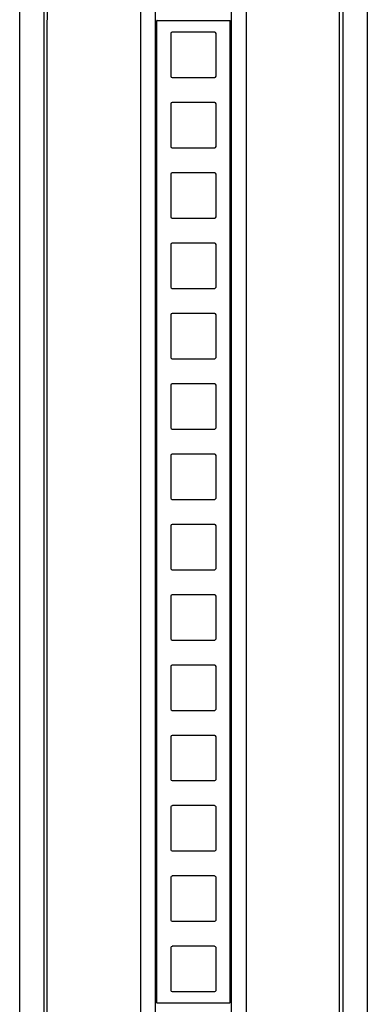
# Model space of a CAD drawing. Units: millimetres. Extents: x -623 to 862, y -1372 to 1530.
# Drawn here: x -604 to -505, y 684 to 964 of the extents above; entities that cross this region are included whole.
import ezdxf

# ---------------------------------------------------------------- set-up
doc = ezdxf.new("R2010")
doc.units = ezdxf.units.MM
doc.layers.add('Make2D$Visibile$120 2+1', color=18, linetype='Continuous', true_color=0x000000)

msp = doc.modelspace()

# ---------------------------------------------------------------- linework, layer by layer
at = {"layer": 'Make2D$Visibile$120 2+1'}
for points in [[(-596.43, 398.45), (-596.37, 1528.45)], [(-513.28, 398.45), (-513.34, 1528.45)]]:
    msp.add_lwpolyline(points, dxfattribs=at)
for points, degree in [([(-597.37, 398.45), (-597.37, 963.45), (-597.37, 1528.45)], 2), ([(-512.34, 1528.45), (-512.34, 963.45), (-512.34, 398.45)], 2), ([(-569.85, 403.46), (-569.85, 963.46), (-569.85, 1523.46)], 2), ([(-565.69, 403.46), (-565.69, 963.46), (-565.69, 1523.46)], 2), ([(-544.02, 403.46), (-544.02, 963.46), (-544.02, 1523.46)], 2), ([(-539.85, 1523.46), (-539.85, 963.46), (-539.85, 403.46)], 2), ([(-604.29, 403.68), (-604.28, 963.41), (-604.27, 1523.14)], 2), ([(-505.43, 1523.14), (-505.42, 963.41), (-505.42, 403.68)], 2), ([(-565.18, 963.3), (-565.16, 963.3), (-565.14, 963.3)], 2), ([(-544.6, 963.3), (-544.59, 963.3), (-544.58, 963.3)], 2), ([(-565.38, 963.1), (-565.38, 823.57), (-565.38, 684.04)], 2), ([(-544.41, 684.04), (-544.41, 823.55), (-544.41, 963.06)], 2), ([(-560.95, 959.99), (-561.16, 959.98), (-561.31, 959.83), (-561.32, 959.62)], 3), ([(-548.44, 959.62), (-548.45, 959.83), (-548.6, 959.98), (-548.81, 959.99)], 3), ([(-561.32, 947.48), (-561.31, 947.27), (-561.16, 947.12), (-560.95, 947.11)], 3), ([(-548.81, 947.11), (-548.6, 947.12), (-548.45, 947.27), (-548.44, 947.48)], 3), ([(-560.95, 939.99), (-561.16, 939.98), (-561.31, 939.83), (-561.32, 939.62)], 3), ([(-548.44, 939.62), (-548.45, 939.83), (-548.6, 939.98), (-548.81, 939.99)], 3), ([(-561.32, 927.48), (-561.31, 927.27), (-561.16, 927.12), (-560.95, 927.11)], 3), ([(-548.81, 927.11), (-548.6, 927.12), (-548.45, 927.27), (-548.44, 927.48)], 3), ([(-560.95, 919.99), (-561.16, 919.98), (-561.31, 919.83), (-561.32, 919.62)], 3), ([(-548.44, 919.62), (-548.45, 919.83), (-548.6, 919.98), (-548.81, 919.99)], 3), ([(-561.32, 907.48), (-561.31, 907.27), (-561.16, 907.12), (-560.95, 907.11)], 3), ([(-548.81, 907.11), (-548.6, 907.12), (-548.45, 907.27), (-548.44, 907.48)], 3), ([(-560.95, 899.99), (-561.16, 899.98), (-561.31, 899.83), (-561.32, 899.62)], 3), ([(-548.44, 899.62), (-548.45, 899.83), (-548.6, 899.98), (-548.81, 899.99)], 3), ([(-561.32, 887.48), (-561.31, 887.27), (-561.16, 887.12), (-560.95, 887.11)], 3), ([(-548.81, 887.11), (-548.6, 887.12), (-548.45, 887.27), (-548.44, 887.48)], 3), ([(-560.95, 879.99), (-561.16, 879.98), (-561.31, 879.83), (-561.32, 879.62)], 3), ([(-548.44, 879.62), (-548.45, 879.83), (-548.6, 879.98), (-548.81, 879.99)], 3), ([(-561.32, 867.48), (-561.31, 867.27), (-561.16, 867.12), (-560.95, 867.11)], 3), ([(-548.81, 867.11), (-548.6, 867.12), (-548.45, 867.27), (-548.44, 867.48)], 3), ([(-560.95, 859.99), (-561.16, 859.98), (-561.31, 859.83), (-561.32, 859.62)], 3), ([(-548.44, 859.62), (-548.45, 859.83), (-548.6, 859.98), (-548.81, 859.99)], 3), ([(-561.32, 847.48), (-561.31, 847.27), (-561.16, 847.12), (-560.95, 847.11)], 3), ([(-548.81, 847.11), (-548.6, 847.12), (-548.45, 847.27), (-548.44, 847.48)], 3), ([(-560.95, 839.99), (-561.16, 839.98), (-561.31, 839.83), (-561.32, 839.62)], 3), ([(-548.44, 839.62), (-548.45, 839.83), (-548.6, 839.98), (-548.81, 839.99)], 3), ([(-561.32, 827.48), (-561.31, 827.27), (-561.16, 827.12), (-560.95, 827.11)], 3), ([(-548.81, 827.11), (-548.6, 827.12), (-548.45, 827.27), (-548.44, 827.48)], 3), ([(-560.95, 819.99), (-561.16, 819.98), (-561.31, 819.83), (-561.32, 819.62)], 3), ([(-548.44, 819.62), (-548.45, 819.83), (-548.6, 819.98), (-548.81, 819.99)], 3), ([(-561.32, 807.48), (-561.31, 807.27), (-561.16, 807.12), (-560.95, 807.11)], 3), ([(-548.81, 807.11), (-548.6, 807.12), (-548.45, 807.27), (-548.44, 807.48)], 3), ([(-560.95, 799.99), (-561.16, 799.98), (-561.31, 799.83), (-561.32, 799.62)], 3), ([(-548.44, 799.62), (-548.45, 799.83), (-548.6, 799.98), (-548.81, 799.99)], 3), ([(-561.32, 787.48), (-561.31, 787.27), (-561.16, 787.12), (-560.95, 787.11)], 3), ([(-548.81, 787.11), (-548.6, 787.12), (-548.45, 787.27), (-548.44, 787.48)], 3), ([(-560.95, 779.99), (-561.16, 779.98), (-561.31, 779.83), (-561.32, 779.62)], 3), ([(-548.44, 779.62), (-548.45, 779.83), (-548.6, 779.98), (-548.81, 779.99)], 3), ([(-561.32, 767.48), (-561.31, 767.27), (-561.16, 767.12), (-560.95, 767.11)], 3), ([(-548.81, 767.11), (-548.6, 767.12), (-548.45, 767.27), (-548.44, 767.48)], 3), ([(-560.95, 759.99), (-561.16, 759.98), (-561.31, 759.83), (-561.32, 759.62)], 3), ([(-548.44, 759.62), (-548.45, 759.83), (-548.6, 759.98), (-548.81, 759.99)], 3), ([(-561.32, 747.48), (-561.31, 747.27), (-561.16, 747.12), (-560.95, 747.11)], 3), ([(-548.81, 747.11), (-548.6, 747.12), (-548.45, 747.27), (-548.44, 747.48)], 3), ([(-560.95, 739.99), (-561.16, 739.98), (-561.31, 739.83), (-561.32, 739.62)], 3), ([(-548.44, 739.62), (-548.45, 739.83), (-548.6, 739.98), (-548.81, 739.99)], 3), ([(-561.32, 727.48), (-561.31, 727.27), (-561.16, 727.12), (-560.95, 727.11)], 3), ([(-548.81, 727.11), (-548.6, 727.12), (-548.45, 727.27), (-548.44, 727.48)], 3), ([(-560.95, 719.99), (-561.16, 719.98), (-561.31, 719.83), (-561.32, 719.62)], 3), ([(-548.44, 719.62), (-548.45, 719.83), (-548.6, 719.98), (-548.81, 719.99)], 3), ([(-561.32, 707.48), (-561.31, 707.27), (-561.16, 707.12), (-560.95, 707.11)], 3), ([(-548.81, 707.11), (-548.6, 707.12), (-548.45, 707.27), (-548.44, 707.48)], 3), ([(-560.95, 699.99), (-561.16, 699.98), (-561.31, 699.83), (-561.32, 699.62)], 3), ([(-548.44, 699.62), (-548.45, 699.83), (-548.6, 699.98), (-548.81, 699.99)], 3), ([(-561.32, 687.48), (-561.31, 687.27), (-561.16, 687.12), (-560.95, 687.11)], 3), ([(-548.81, 687.11), (-548.6, 687.12), (-548.45, 687.27), (-548.44, 687.48)], 3), ([(-565.14, 683.84), (-565.25, 683.84), (-565.37, 683.89), (-565.38, 684.04)], 3), ([(-544.41, 684.04), (-544.41, 683.93), (-544.51, 683.84), (-544.61, 683.84)], 3)]:
    msp.add_open_spline(points, degree=degree, dxfattribs=at)
for points, degree, knots in [([(-565.18, 963.3), (-565.19, 963.3), (-565.2, 963.3), (-565.22, 963.3), (-565.24, 963.29), (-565.26, 963.28), (-565.28, 963.28), (-565.3, 963.26), (-565.32, 963.25), (-565.32, 963.24), (-565.34, 963.22), (-565.35, 963.2), (-565.36, 963.19), (-565.37, 963.16), (-565.38, 963.14), (-565.38, 963.13), (-565.38, 963.11), (-565.38, 963.1)], 5, [621.2616238, 621.2616238, 621.2616238, 621.2616238, 621.2616238, 621.2616238, 621.3248378, 621.3248378, 621.3248378, 621.3881042, 621.3881042, 621.3881042, 621.4513473, 621.4513473, 621.4513473, 621.5145991, 621.5145991, 621.5145991, 621.5763445, 621.5763445, 621.5763445, 621.5763445, 621.5763445, 621.5763445]), ([(-565.14, 963.3), (-561.72, 963.3), (-558.3, 963.29), (-554.88, 963.29), (-551.45, 963.29), (-548.03, 963.3), (-544.6, 963.3)], 3, [1262.070394, 1262.070394, 1262.070394, 1262.070394, 1272.494782, 1272.494782, 1272.494782, 1282.919408, 1282.919408, 1282.919408, 1282.919408]), ([(-561.32, 959.62), (-561.32, 959.58), (-561.32, 959.55), (-561.32, 959.51), (-561.32, 955.54), (-561.32, 951.56), (-561.32, 947.59), (-561.32, 947.55), (-561.32, 947.52), (-561.32, 947.48)], 3, [-0.109024, -0.109024, -0.109024, -0.109024, 0, 0, 0, 11.92071, 11.92071, 11.92071, 12.02973, 12.02973, 12.02973, 12.02973]), ([(-548.81, 959.99), (-548.84, 960), (-548.88, 960), (-548.92, 960), (-552.89, 960), (-556.86, 960), (-560.84, 960), (-560.87, 960), (-560.91, 960), (-560.95, 959.99)], 3, [-0.109023, -0.109023, -0.109023, -0.109023, 0, 0, 0, 11.92071, 11.92071, 11.92071, 12.029731, 12.029731, 12.029731, 12.029731]), ([(-548.44, 947.48), (-548.43, 947.52), (-548.43, 947.55), (-548.43, 947.59), (-548.43, 951.56), (-548.43, 955.54), (-548.43, 959.51), (-548.43, 959.55), (-548.43, 959.58), (-548.44, 959.62)], 3, [-0.109018, -0.109018, -0.109018, -0.109018, 0, 0, 0, 11.920714, 11.920714, 11.920714, 12.029735, 12.029735, 12.029735, 12.029735]), ([(-560.95, 947.11), (-560.91, 947.11), (-560.87, 947.11), (-560.84, 947.11), (-556.86, 947.11), (-552.89, 947.11), (-548.92, 947.11), (-548.88, 947.11), (-548.84, 947.11), (-548.81, 947.11)], 3, [-0.109022, -0.109022, -0.109022, -0.109022, 0, 0, 0, 11.92071, 11.92071, 11.92071, 12.02973, 12.02973, 12.02973, 12.02973]), ([(-561.32, 939.62), (-561.32, 939.58), (-561.32, 939.55), (-561.32, 939.51), (-561.32, 935.54), (-561.32, 931.56), (-561.32, 927.59), (-561.32, 927.55), (-561.32, 927.52), (-561.32, 927.48)], 3, [-0.109024, -0.109024, -0.109024, -0.109024, 0, 0, 0, 11.92071, 11.92071, 11.92071, 12.02973, 12.02973, 12.02973, 12.02973]), ([(-548.81, 939.99), (-548.84, 940), (-548.88, 940), (-548.92, 940), (-552.89, 940), (-556.86, 940), (-560.84, 940), (-560.87, 940), (-560.91, 940), (-560.95, 939.99)], 3, [-0.109023, -0.109023, -0.109023, -0.109023, 0, 0, 0, 11.92071, 11.92071, 11.92071, 12.029731, 12.029731, 12.029731, 12.029731]), ([(-548.44, 927.48), (-548.43, 927.52), (-548.43, 927.55), (-548.43, 927.59), (-548.43, 931.56), (-548.43, 935.54), (-548.43, 939.51), (-548.43, 939.55), (-548.43, 939.58), (-548.44, 939.62)], 3, [-0.109018, -0.109018, -0.109018, -0.109018, 0, 0, 0, 11.920714, 11.920714, 11.920714, 12.029735, 12.029735, 12.029735, 12.029735]), ([(-560.95, 927.11), (-560.91, 927.11), (-560.87, 927.11), (-560.84, 927.11), (-556.86, 927.11), (-552.89, 927.11), (-548.92, 927.11), (-548.88, 927.11), (-548.84, 927.11), (-548.81, 927.11)], 3, [-0.109022, -0.109022, -0.109022, -0.109022, 0, 0, 0, 11.92071, 11.92071, 11.92071, 12.02973, 12.02973, 12.02973, 12.02973]), ([(-561.32, 919.62), (-561.32, 919.58), (-561.32, 919.55), (-561.32, 919.51), (-561.32, 915.54), (-561.32, 911.56), (-561.32, 907.59), (-561.32, 907.55), (-561.32, 907.52), (-561.32, 907.48)], 3, [-0.109024, -0.109024, -0.109024, -0.109024, 0, 0, 0, 11.92071, 11.92071, 11.92071, 12.02973, 12.02973, 12.02973, 12.02973]), ([(-548.81, 919.99), (-548.84, 920), (-548.88, 920), (-548.92, 920), (-552.89, 920), (-556.86, 920), (-560.84, 920), (-560.87, 920), (-560.91, 920), (-560.95, 919.99)], 3, [-0.109023, -0.109023, -0.109023, -0.109023, 0, 0, 0, 11.92071, 11.92071, 11.92071, 12.029731, 12.029731, 12.029731, 12.029731]), ([(-548.44, 907.48), (-548.43, 907.52), (-548.43, 907.55), (-548.43, 907.59), (-548.43, 911.56), (-548.43, 915.54), (-548.43, 919.51), (-548.43, 919.55), (-548.43, 919.58), (-548.44, 919.62)], 3, [-0.109018, -0.109018, -0.109018, -0.109018, 0, 0, 0, 11.920714, 11.920714, 11.920714, 12.029735, 12.029735, 12.029735, 12.029735]), ([(-560.95, 907.11), (-560.91, 907.11), (-560.87, 907.11), (-560.84, 907.11), (-556.86, 907.11), (-552.89, 907.11), (-548.92, 907.11), (-548.88, 907.11), (-548.84, 907.11), (-548.81, 907.11)], 3, [-0.109022, -0.109022, -0.109022, -0.109022, 0, 0, 0, 11.92071, 11.92071, 11.92071, 12.02973, 12.02973, 12.02973, 12.02973]), ([(-561.32, 899.62), (-561.32, 899.58), (-561.32, 899.55), (-561.32, 899.51), (-561.32, 895.54), (-561.32, 891.56), (-561.32, 887.59), (-561.32, 887.55), (-561.32, 887.52), (-561.32, 887.48)], 3, [-0.109024, -0.109024, -0.109024, -0.109024, 0, 0, 0, 11.92071, 11.92071, 11.92071, 12.02973, 12.02973, 12.02973, 12.02973]), ([(-548.81, 899.99), (-548.84, 900), (-548.88, 900), (-548.92, 900), (-552.89, 900), (-556.86, 900), (-560.84, 900), (-560.87, 900), (-560.91, 900), (-560.95, 899.99)], 3, [-0.109023, -0.109023, -0.109023, -0.109023, 0, 0, 0, 11.92071, 11.92071, 11.92071, 12.029731, 12.029731, 12.029731, 12.029731]), ([(-548.44, 887.48), (-548.43, 887.52), (-548.43, 887.55), (-548.43, 887.59), (-548.43, 891.56), (-548.43, 895.54), (-548.43, 899.51), (-548.43, 899.55), (-548.43, 899.58), (-548.44, 899.62)], 3, [-0.109018, -0.109018, -0.109018, -0.109018, 0, 0, 0, 11.920714, 11.920714, 11.920714, 12.029735, 12.029735, 12.029735, 12.029735]), ([(-560.95, 887.11), (-560.91, 887.11), (-560.87, 887.11), (-560.84, 887.11), (-556.86, 887.11), (-552.89, 887.11), (-548.92, 887.11), (-548.88, 887.11), (-548.84, 887.11), (-548.81, 887.11)], 3, [-0.109022, -0.109022, -0.109022, -0.109022, 0, 0, 0, 11.92071, 11.92071, 11.92071, 12.02973, 12.02973, 12.02973, 12.02973]), ([(-561.32, 879.62), (-561.32, 879.58), (-561.32, 879.55), (-561.32, 879.51), (-561.32, 875.54), (-561.32, 871.56), (-561.32, 867.59), (-561.32, 867.55), (-561.32, 867.52), (-561.32, 867.48)], 3, [-0.109024, -0.109024, -0.109024, -0.109024, 0, 0, 0, 11.92071, 11.92071, 11.92071, 12.02973, 12.02973, 12.02973, 12.02973]), ([(-548.81, 879.99), (-548.84, 880), (-548.88, 880), (-548.92, 880), (-552.89, 880), (-556.86, 880), (-560.84, 880), (-560.87, 880), (-560.91, 880), (-560.95, 879.99)], 3, [-0.109023, -0.109023, -0.109023, -0.109023, 0, 0, 0, 11.92071, 11.92071, 11.92071, 12.029731, 12.029731, 12.029731, 12.029731]), ([(-548.44, 867.48), (-548.43, 867.52), (-548.43, 867.55), (-548.43, 867.59), (-548.43, 871.56), (-548.43, 875.54), (-548.43, 879.51), (-548.43, 879.55), (-548.43, 879.58), (-548.44, 879.62)], 3, [-0.109018, -0.109018, -0.109018, -0.109018, 0, 0, 0, 11.920714, 11.920714, 11.920714, 12.029735, 12.029735, 12.029735, 12.029735]), ([(-560.95, 867.11), (-560.91, 867.11), (-560.87, 867.11), (-560.84, 867.11), (-556.86, 867.11), (-552.89, 867.11), (-548.92, 867.11), (-548.88, 867.11), (-548.84, 867.11), (-548.81, 867.11)], 3, [-0.109022, -0.109022, -0.109022, -0.109022, 0, 0, 0, 11.92071, 11.92071, 11.92071, 12.02973, 12.02973, 12.02973, 12.02973]), ([(-548.81, 859.99), (-548.84, 860), (-548.88, 860), (-548.92, 860), (-552.89, 860), (-556.86, 860), (-560.84, 860), (-560.87, 860), (-560.91, 860), (-560.95, 859.99)], 3, [-0.109023, -0.109023, -0.109023, -0.109023, 0, 0, 0, 11.92071, 11.92071, 11.92071, 12.029731, 12.029731, 12.029731, 12.029731]), ([(-561.32, 859.62), (-561.32, 859.58), (-561.32, 859.55), (-561.32, 859.51), (-561.32, 855.54), (-561.32, 851.56), (-561.32, 847.59), (-561.32, 847.55), (-561.32, 847.52), (-561.32, 847.48)], 3, [-0.109024, -0.109024, -0.109024, -0.109024, 0, 0, 0, 11.92071, 11.92071, 11.92071, 12.02973, 12.02973, 12.02973, 12.02973]), ([(-548.44, 847.48), (-548.43, 847.52), (-548.43, 847.55), (-548.43, 847.59), (-548.43, 851.56), (-548.43, 855.54), (-548.43, 859.51), (-548.43, 859.55), (-548.43, 859.58), (-548.44, 859.62)], 3, [-0.109018, -0.109018, -0.109018, -0.109018, 0, 0, 0, 11.920714, 11.920714, 11.920714, 12.029735, 12.029735, 12.029735, 12.029735]), ([(-560.95, 847.11), (-560.91, 847.11), (-560.87, 847.11), (-560.84, 847.11), (-556.86, 847.11), (-552.89, 847.11), (-548.92, 847.11), (-548.88, 847.11), (-548.84, 847.11), (-548.81, 847.11)], 3, [-0.109022, -0.109022, -0.109022, -0.109022, 0, 0, 0, 11.92071, 11.92071, 11.92071, 12.02973, 12.02973, 12.02973, 12.02973]), ([(-561.32, 839.62), (-561.32, 839.58), (-561.32, 839.55), (-561.32, 839.51), (-561.32, 835.54), (-561.32, 831.56), (-561.32, 827.59), (-561.32, 827.55), (-561.32, 827.52), (-561.32, 827.48)], 3, [-0.109024, -0.109024, -0.109024, -0.109024, 0, 0, 0, 11.92071, 11.92071, 11.92071, 12.02973, 12.02973, 12.02973, 12.02973]), ([(-548.81, 839.99), (-548.84, 840), (-548.88, 840), (-548.92, 840), (-552.89, 840), (-556.86, 840), (-560.84, 840), (-560.87, 840), (-560.91, 840), (-560.95, 839.99)], 3, [-0.109023, -0.109023, -0.109023, -0.109023, 0, 0, 0, 11.92071, 11.92071, 11.92071, 12.029731, 12.029731, 12.029731, 12.029731]), ([(-548.44, 827.48), (-548.43, 827.52), (-548.43, 827.55), (-548.43, 827.59), (-548.43, 831.56), (-548.43, 835.54), (-548.43, 839.51), (-548.43, 839.55), (-548.43, 839.58), (-548.44, 839.62)], 3, [-0.109018, -0.109018, -0.109018, -0.109018, 0, 0, 0, 11.920714, 11.920714, 11.920714, 12.029735, 12.029735, 12.029735, 12.029735]), ([(-560.95, 827.11), (-560.91, 827.11), (-560.87, 827.11), (-560.84, 827.11), (-556.86, 827.11), (-552.89, 827.11), (-548.92, 827.11), (-548.88, 827.11), (-548.84, 827.11), (-548.81, 827.11)], 3, [-0.109022, -0.109022, -0.109022, -0.109022, 0, 0, 0, 11.92071, 11.92071, 11.92071, 12.02973, 12.02973, 12.02973, 12.02973]), ([(-561.32, 819.62), (-561.32, 819.58), (-561.32, 819.55), (-561.32, 819.51), (-561.32, 815.54), (-561.32, 811.56), (-561.32, 807.59), (-561.32, 807.55), (-561.32, 807.52), (-561.32, 807.48)], 3, [-0.109024, -0.109024, -0.109024, -0.109024, 0, 0, 0, 11.92071, 11.92071, 11.92071, 12.02973, 12.02973, 12.02973, 12.02973]), ([(-548.81, 819.99), (-548.84, 820), (-548.88, 820), (-548.92, 820), (-552.89, 820), (-556.86, 820), (-560.84, 820), (-560.87, 820), (-560.91, 820), (-560.95, 819.99)], 3, [-0.109023, -0.109023, -0.109023, -0.109023, 0, 0, 0, 11.92071, 11.92071, 11.92071, 12.029731, 12.029731, 12.029731, 12.029731]), ([(-548.44, 807.48), (-548.43, 807.52), (-548.43, 807.55), (-548.43, 807.59), (-548.43, 811.56), (-548.43, 815.54), (-548.43, 819.51), (-548.43, 819.55), (-548.43, 819.58), (-548.44, 819.62)], 3, [-0.109018, -0.109018, -0.109018, -0.109018, 0, 0, 0, 11.920714, 11.920714, 11.920714, 12.029735, 12.029735, 12.029735, 12.029735]), ([(-560.95, 807.11), (-560.91, 807.11), (-560.87, 807.11), (-560.84, 807.11), (-556.86, 807.11), (-552.89, 807.11), (-548.92, 807.11), (-548.88, 807.11), (-548.84, 807.11), (-548.81, 807.11)], 3, [-0.109022, -0.109022, -0.109022, -0.109022, 0, 0, 0, 11.92071, 11.92071, 11.92071, 12.02973, 12.02973, 12.02973, 12.02973]), ([(-561.32, 799.62), (-561.32, 799.58), (-561.32, 799.55), (-561.32, 799.51), (-561.32, 795.54), (-561.32, 791.56), (-561.32, 787.59), (-561.32, 787.55), (-561.32, 787.52), (-561.32, 787.48)], 3, [-0.109024, -0.109024, -0.109024, -0.109024, 0, 0, 0, 11.92071, 11.92071, 11.92071, 12.02973, 12.02973, 12.02973, 12.02973]), ([(-548.81, 799.99), (-548.84, 800), (-548.88, 800), (-548.92, 800), (-552.89, 800), (-556.86, 800), (-560.84, 800), (-560.87, 800), (-560.91, 800), (-560.95, 799.99)], 3, [-0.109023, -0.109023, -0.109023, -0.109023, 0, 0, 0, 11.92071, 11.92071, 11.92071, 12.029731, 12.029731, 12.029731, 12.029731]), ([(-548.44, 787.48), (-548.43, 787.52), (-548.43, 787.55), (-548.43, 787.59), (-548.43, 791.56), (-548.43, 795.54), (-548.43, 799.51), (-548.43, 799.55), (-548.43, 799.58), (-548.44, 799.62)], 3, [-0.109018, -0.109018, -0.109018, -0.109018, 0, 0, 0, 11.920714, 11.920714, 11.920714, 12.029735, 12.029735, 12.029735, 12.029735]), ([(-560.95, 787.11), (-560.91, 787.11), (-560.87, 787.11), (-560.84, 787.11), (-556.86, 787.11), (-552.89, 787.11), (-548.92, 787.11), (-548.88, 787.11), (-548.84, 787.11), (-548.81, 787.11)], 3, [-0.109022, -0.109022, -0.109022, -0.109022, 0, 0, 0, 11.92071, 11.92071, 11.92071, 12.02973, 12.02973, 12.02973, 12.02973]), ([(-561.32, 779.62), (-561.32, 779.58), (-561.32, 779.55), (-561.32, 779.51), (-561.32, 775.54), (-561.32, 771.56), (-561.32, 767.59), (-561.32, 767.55), (-561.32, 767.52), (-561.32, 767.48)], 3, [-0.109024, -0.109024, -0.109024, -0.109024, 0, 0, 0, 11.92071, 11.92071, 11.92071, 12.02973, 12.02973, 12.02973, 12.02973]), ([(-548.81, 779.99), (-548.84, 780), (-548.88, 780), (-548.92, 780), (-552.89, 780), (-556.86, 780), (-560.84, 780), (-560.87, 780), (-560.91, 780), (-560.95, 779.99)], 3, [-0.109023, -0.109023, -0.109023, -0.109023, 0, 0, 0, 11.92071, 11.92071, 11.92071, 12.029731, 12.029731, 12.029731, 12.029731]), ([(-548.44, 767.48), (-548.43, 767.52), (-548.43, 767.55), (-548.43, 767.59), (-548.43, 771.56), (-548.43, 775.54), (-548.43, 779.51), (-548.43, 779.55), (-548.43, 779.58), (-548.44, 779.62)], 3, [-0.109018, -0.109018, -0.109018, -0.109018, 0, 0, 0, 11.920714, 11.920714, 11.920714, 12.029735, 12.029735, 12.029735, 12.029735]), ([(-560.95, 767.11), (-560.91, 767.11), (-560.87, 767.11), (-560.84, 767.11), (-556.86, 767.11), (-552.89, 767.11), (-548.92, 767.11), (-548.88, 767.11), (-548.84, 767.11), (-548.81, 767.11)], 3, [-0.109022, -0.109022, -0.109022, -0.109022, 0, 0, 0, 11.92071, 11.92071, 11.92071, 12.02973, 12.02973, 12.02973, 12.02973]), ([(-561.32, 759.62), (-561.32, 759.58), (-561.32, 759.55), (-561.32, 759.51), (-561.32, 755.54), (-561.32, 751.56), (-561.32, 747.59), (-561.32, 747.55), (-561.32, 747.52), (-561.32, 747.48)], 3, [-0.109024, -0.109024, -0.109024, -0.109024, 0, 0, 0, 11.92071, 11.92071, 11.92071, 12.02973, 12.02973, 12.02973, 12.02973]), ([(-548.81, 759.99), (-548.84, 760), (-548.88, 760), (-548.92, 760), (-552.89, 760), (-556.86, 760), (-560.84, 760), (-560.87, 760), (-560.91, 760), (-560.95, 759.99)], 3, [-0.109023, -0.109023, -0.109023, -0.109023, 0, 0, 0, 11.92071, 11.92071, 11.92071, 12.029731, 12.029731, 12.029731, 12.029731]), ([(-548.44, 747.48), (-548.43, 747.52), (-548.43, 747.55), (-548.43, 747.59), (-548.43, 751.56), (-548.43, 755.54), (-548.43, 759.51), (-548.43, 759.55), (-548.43, 759.58), (-548.44, 759.62)], 3, [-0.109018, -0.109018, -0.109018, -0.109018, 0, 0, 0, 11.920714, 11.920714, 11.920714, 12.029735, 12.029735, 12.029735, 12.029735]), ([(-560.95, 747.11), (-560.91, 747.11), (-560.87, 747.11), (-560.84, 747.11), (-556.86, 747.11), (-552.89, 747.11), (-548.92, 747.11), (-548.88, 747.11), (-548.84, 747.11), (-548.81, 747.11)], 3, [-0.109022, -0.109022, -0.109022, -0.109022, 0, 0, 0, 11.92071, 11.92071, 11.92071, 12.02973, 12.02973, 12.02973, 12.02973]), ([(-561.32, 739.62), (-561.32, 739.58), (-561.32, 739.55), (-561.32, 739.51), (-561.32, 735.54), (-561.32, 731.56), (-561.32, 727.59), (-561.32, 727.55), (-561.32, 727.52), (-561.32, 727.48)], 3, [-0.109024, -0.109024, -0.109024, -0.109024, 0, 0, 0, 11.92071, 11.92071, 11.92071, 12.02973, 12.02973, 12.02973, 12.02973]), ([(-548.81, 739.99), (-548.84, 740), (-548.88, 740), (-548.92, 740), (-552.89, 740), (-556.86, 740), (-560.84, 740), (-560.87, 740), (-560.91, 740), (-560.95, 739.99)], 3, [-0.109023, -0.109023, -0.109023, -0.109023, 0, 0, 0, 11.92071, 11.92071, 11.92071, 12.029731, 12.029731, 12.029731, 12.029731]), ([(-548.44, 727.48), (-548.43, 727.52), (-548.43, 727.55), (-548.43, 727.59), (-548.43, 731.56), (-548.43, 735.54), (-548.43, 739.51), (-548.43, 739.55), (-548.43, 739.58), (-548.44, 739.62)], 3, [-0.109018, -0.109018, -0.109018, -0.109018, 0, 0, 0, 11.920714, 11.920714, 11.920714, 12.029735, 12.029735, 12.029735, 12.029735]), ([(-560.95, 727.11), (-560.91, 727.11), (-560.87, 727.11), (-560.84, 727.11), (-556.86, 727.11), (-552.89, 727.11), (-548.92, 727.11), (-548.88, 727.11), (-548.84, 727.11), (-548.81, 727.11)], 3, [-0.109022, -0.109022, -0.109022, -0.109022, 0, 0, 0, 11.92071, 11.92071, 11.92071, 12.02973, 12.02973, 12.02973, 12.02973]), ([(-548.81, 719.99), (-548.84, 720), (-548.88, 720), (-548.92, 720), (-552.89, 720), (-556.86, 720), (-560.84, 720), (-560.87, 720), (-560.91, 720), (-560.95, 719.99)], 3, [-0.109023, -0.109023, -0.109023, -0.109023, 0, 0, 0, 11.92071, 11.92071, 11.92071, 12.029731, 12.029731, 12.029731, 12.029731]), ([(-561.32, 719.62), (-561.32, 719.58), (-561.32, 719.55), (-561.32, 719.51), (-561.32, 715.54), (-561.32, 711.56), (-561.32, 707.59), (-561.32, 707.55), (-561.32, 707.52), (-561.32, 707.48)], 3, [-0.109024, -0.109024, -0.109024, -0.109024, 0, 0, 0, 11.92071, 11.92071, 11.92071, 12.02973, 12.02973, 12.02973, 12.02973]), ([(-548.44, 707.48), (-548.43, 707.52), (-548.43, 707.55), (-548.43, 707.59), (-548.43, 711.56), (-548.43, 715.54), (-548.43, 719.51), (-548.43, 719.55), (-548.43, 719.58), (-548.44, 719.62)], 3, [-0.109018, -0.109018, -0.109018, -0.109018, 0, 0, 0, 11.920714, 11.920714, 11.920714, 12.029735, 12.029735, 12.029735, 12.029735]), ([(-560.95, 707.11), (-560.91, 707.11), (-560.87, 707.11), (-560.84, 707.11), (-556.86, 707.11), (-552.89, 707.11), (-548.92, 707.11), (-548.88, 707.11), (-548.84, 707.11), (-548.81, 707.11)], 3, [-0.109022, -0.109022, -0.109022, -0.109022, 0, 0, 0, 11.92071, 11.92071, 11.92071, 12.02973, 12.02973, 12.02973, 12.02973]), ([(-561.32, 699.62), (-561.32, 699.58), (-561.32, 699.55), (-561.32, 699.51), (-561.32, 695.54), (-561.32, 691.56), (-561.32, 687.59), (-561.32, 687.55), (-561.32, 687.52), (-561.32, 687.48)], 3, [-0.109024, -0.109024, -0.109024, -0.109024, 0, 0, 0, 11.92071, 11.92071, 11.92071, 12.02973, 12.02973, 12.02973, 12.02973]), ([(-548.81, 699.99), (-548.84, 700), (-548.88, 700), (-548.92, 700), (-552.89, 700), (-556.86, 700), (-560.84, 700), (-560.87, 700), (-560.91, 700), (-560.95, 699.99)], 3, [-0.109023, -0.109023, -0.109023, -0.109023, 0, 0, 0, 11.92071, 11.92071, 11.92071, 12.029731, 12.029731, 12.029731, 12.029731]), ([(-548.44, 687.48), (-548.43, 687.52), (-548.43, 687.55), (-548.43, 687.59), (-548.43, 691.56), (-548.43, 695.54), (-548.43, 699.51), (-548.43, 699.55), (-548.43, 699.58), (-548.44, 699.62)], 3, [-0.109018, -0.109018, -0.109018, -0.109018, 0, 0, 0, 11.920714, 11.920714, 11.920714, 12.029735, 12.029735, 12.029735, 12.029735]), ([(-560.95, 687.11), (-560.91, 687.11), (-560.87, 687.11), (-560.84, 687.11), (-556.86, 687.11), (-552.89, 687.11), (-548.92, 687.11), (-548.88, 687.11), (-548.84, 687.11), (-548.81, 687.11)], 3, [-0.109022, -0.109022, -0.109022, -0.109022, 0, 0, 0, 11.92071, 11.92071, 11.92071, 12.02973, 12.02973, 12.02973, 12.02973]), ([(-544.61, 683.84), (-548.03, 683.84), (-551.45, 683.84), (-554.88, 683.84), (-558.3, 683.84), (-561.72, 683.84), (-565.14, 683.84)], 3, [1262.070158, 1262.070158, 1262.070158, 1262.070158, 1272.494784, 1272.494784, 1272.494784, 1282.919173, 1282.919173, 1282.919173, 1282.919173])]:
    msp.add_open_spline(points, degree=degree, knots=knots, dxfattribs=at)
msp.add_rational_spline([(-544.58, 963.3), (-544.4, 963.29), (-544.41, 963.06)], [1, 0.76714521805, 1], degree=2, dxfattribs=at)

doc.saveas('drawing.dxf')
